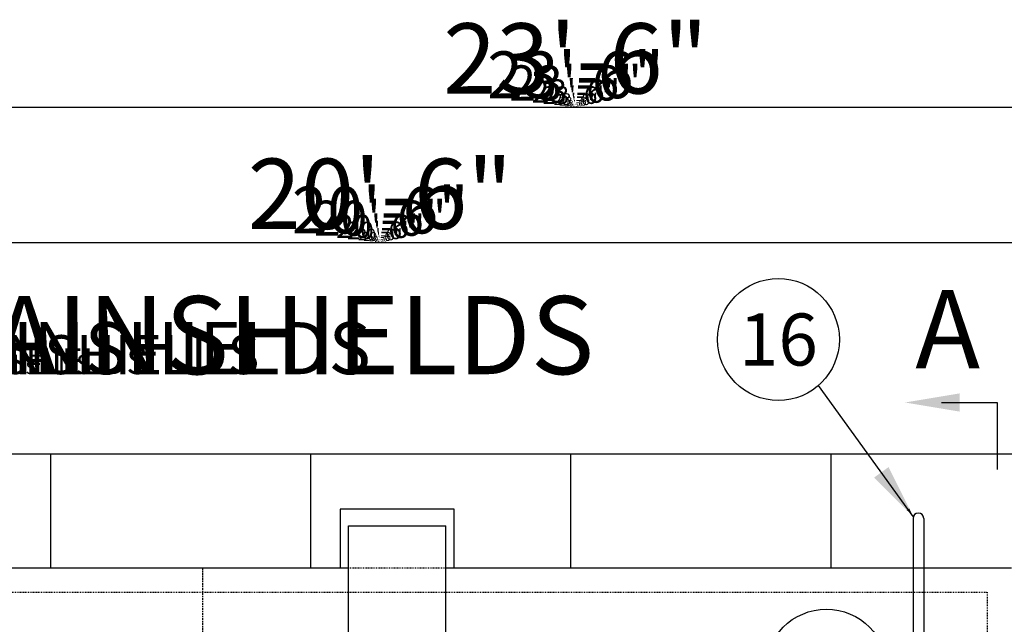
# Model space of a CAD drawing. Units: inches. Extents: x 12 to 872, y 80 to 555.
# Drawn here: x 319 to 440, y 468 to 543 of the extents above; entities that cross this region are included whole.
import ezdxf
from ezdxf.enums import TextEntityAlignment as Align

# ---------------------------------------------------------------- set-up
doc = ezdxf.new("R2010")
doc.units = ezdxf.units.IN
doc.header["$LTSCALE"] = 0.25
doc.header["$MEASUREMENT"] = 0
doc.linetypes.add('CENTER', pattern=[2, 1.25, -0.25, 0.25, -0.25])
doc.linetypes.add('HIDDEN', pattern=[0.375, 0.25, -0.125])
for name, color, linetype in [('BORDERTXT', 7, 'Continuous'), ('CENTERLINE', 1, 'CENTER'), ('DIM', 1, 'Continuous'), ('DIM @ 1 (1)', 1, 'Continuous'), ('DIM @ 1 (2)', 1, 'Continuous'), ('DIM @ 12', 1, 'Continuous'), ('DIM @ 16', 1, 'Continuous'), ('DIM @ 2', 1, 'Continuous'), ('DIM @ 24', 1, 'Continuous'), ('DIM @ 32', 1, 'Continuous'), ('DIM @ 4', 1, 'Continuous'), ('DIM @ 48', 1, 'Continuous'), ('DIM @ 64', 1, 'Continuous'), ('DIM @ 8', 1, 'Continuous'), ('DIM @ 96', 1, 'Continuous'), ('HID', 3, 'HIDDEN'), ('OBJ', 7, 'Continuous'), ('TEXT', 1, 'Continuous'), ('TXT', 7, 'Continuous'), ('TXT @ 1', 7, 'Continuous'), ('TXT @ 12', 7, 'Continuous'), ('TXT @ 16', 7, 'Continuous'), ('TXT @ 2', 7, 'Continuous'), ('TXT @ 24', 7, 'Continuous'), ('TXT @ 32', 7, 'Continuous'), ('TXT @ 4', 7, 'Continuous'), ('TXT @ 48', 7, 'Continuous'), ('TXT @ 64', 7, 'Continuous'), ('TXT @ 8', 7, 'Continuous'), ('TXT @ 96', 7, 'Continuous')]:
    doc.layers.add(name, color=color, linetype=linetype)
doc.styles.get("Standard").update_dxf_attribs({"font": 'romans.shx'})
doc.styles.add('TXT.SHX', font='romans.shx')
doc.dimstyles.get("Standard").update_dxf_attribs({"dimtxt": 0.09, "dimasz": 0.07, "dimexe": 0.009, "dimexo": 0.009, "dimgap": 0.009, "dimtad": 1, "dimtih": 1, "dimtoh": 1, "dimdec": 4, "dimzin": 0, "dimdsep": 46, "dimlunit": 5, "dimtxsty": 'Standard', "dimcen": 0, "dimclrt": 7, "dimadec": 0, "dimazin": 0, "dimtfac": 1, "dimtdec": 4, "dimtofl": 0, "dimtmove": 0, "dimatfit": 1, "dimfxl": 0, "dimtolj": 1, "dimtzin": 0, "dimarcsym": 0})

# ---------------------------------------------------------------- blocks, each defined once
blk = doc.blocks.new('*D1388')
at = {"layer": 'DEFPOINTS', "color": 0}
for p in [(485.39, 515.35), (239.39, 489.37), (485.39, 489.37)]:
    blk.add_point(p, dxfattribs=at)
at = {"layer": 'DIM', "color": 0, "lineweight": -2}
for p, q in [((239.39, 489.95), (239.39, 515.92)), ((243.87, 515.35), (480.91, 515.35)), ((485.39, 489.95), (485.39, 515.92))]:
    blk.add_line(p, q, dxfattribs=at)
at = {"layer": 'DIM', "color": 0}
for points in [[(243.87, 516.09), (243.87, 514.6), (239.39, 515.35)], [(480.91, 516.09), (480.91, 514.6), (485.39, 515.35)]]:
    blk.add_solid(points, dxfattribs=at)
at = {"layer": 'DIM', "color": 7, "insert": (363.7, 519.35), "char_height": 5.76, "attachment_point": 5}
blk.add_mtext('\\A1;20\'-6"', dxfattribs=at)
blk = doc.blocks.new('*D1389')
at = {"layer": 'DEFPOINTS', "color": 0}
for p in [(485.39, 515.35), (239.39, 489.37), (485.39, 489.37)]:
    blk.add_point(p, dxfattribs=at)
at = {"layer": 'DIM', "color": 0, "lineweight": -2}
for p, q in [((239.39, 490.24), (239.39, 516.21)), ((485.39, 490.24), (485.39, 516.21)), ((246.11, 515.35), (478.67, 515.35))]:
    blk.add_line(p, q, dxfattribs=at)
at = {"layer": 'DIM', "color": 0}
for points in [[(246.11, 516.47), (246.11, 514.23), (239.39, 515.35)], [(478.67, 516.47), (478.67, 514.23), (485.39, 515.35)]]:
    blk.add_solid(points, dxfattribs=at)
at = {"layer": 'DIM', "color": 7, "insert": (363.7, 521.35), "char_height": 8.64, "attachment_point": 5}
blk.add_mtext('\\A1;20\'-6"', dxfattribs=at)
blk = doc.blocks.new('*D1390')
at = {"layer": 'DEFPOINTS', "color": 0}
for p in [(485.39, 515.35), (239.39, 489.37), (485.39, 489.37)]:
    blk.add_point(p, dxfattribs=at)
at = {"layer": 'DIM', "color": 0, "lineweight": -2}
for p, q in [((239.39, 489.81), (239.39, 515.78)), ((242.75, 515.35), (482.03, 515.35)), ((485.39, 489.81), (485.39, 515.78))]:
    blk.add_line(p, q, dxfattribs=at)
at = {"layer": 'DIM', "color": 0}
for points in [[(242.75, 515.91), (242.75, 514.79), (239.39, 515.35)], [(482.03, 515.91), (482.03, 514.79), (485.39, 515.35)]]:
    blk.add_solid(points, dxfattribs=at)
at = {"layer": 'DIM', "color": 7, "insert": (363.7, 518.35), "char_height": 4.32, "attachment_point": 5}
blk.add_mtext('\\A1;20\'-6"', dxfattribs=at)
blk = doc.blocks.new('*D1391')
at = {"layer": 'DEFPOINTS', "color": 0}
for p in [(485.39, 515.35), (239.39, 489.37), (485.39, 489.37)]:
    blk.add_point(p, dxfattribs=at)
at = {"layer": 'DIM', "color": 0, "lineweight": -2}
for p, q in [((239.39, 489.66), (239.39, 515.64)), ((241.63, 515.35), (483.15, 515.35)), ((485.39, 489.66), (485.39, 515.64))]:
    blk.add_line(p, q, dxfattribs=at)
at = {"layer": 'DIM', "color": 0}
for points in [[(241.63, 515.72), (241.63, 514.97), (239.39, 515.35)], [(483.15, 515.72), (483.15, 514.97), (485.39, 515.35)]]:
    blk.add_solid(points, dxfattribs=at)
at = {"layer": 'DIM', "color": 7, "insert": (363.7, 517.35), "char_height": 2.88, "attachment_point": 5}
blk.add_mtext('\\A1;20\'-6"', dxfattribs=at)
blk = doc.blocks.new('*D1392')
at = {"layer": 'DEFPOINTS', "color": 0}
for p in [(485.39, 515.35), (239.39, 489.37), (485.39, 489.37)]:
    blk.add_point(p, dxfattribs=at)
at = {"layer": 'DIM', "color": 0, "lineweight": -2}
for p, q in [((239.39, 489.59), (239.39, 515.56)), ((241.07, 515.35), (483.71, 515.35)), ((485.39, 489.59), (485.39, 515.56))]:
    blk.add_line(p, q, dxfattribs=at)
at = {"layer": 'DIM', "color": 0}
for points in [[(241.07, 515.63), (241.07, 515.07), (239.39, 515.35)], [(483.71, 515.63), (483.71, 515.07), (485.39, 515.35)]]:
    blk.add_solid(points, dxfattribs=at)
at = {"layer": 'DIM', "color": 7, "insert": (363.7, 516.85), "char_height": 2.16, "attachment_point": 5}
blk.add_mtext('\\A1;20\'-6"', dxfattribs=at)
blk = doc.blocks.new('*D1393')
at = {"layer": 'DEFPOINTS', "color": 0}
for p in [(485.39, 515.35), (239.39, 489.37), (485.39, 489.37)]:
    blk.add_point(p, dxfattribs=at)
at = {"layer": 'DIM', "color": 0, "lineweight": -2}
for p, q in [((239.39, 489.52), (239.39, 515.49)), ((240.51, 515.35), (484.27, 515.35)), ((485.39, 489.52), (485.39, 515.49))]:
    blk.add_line(p, q, dxfattribs=at)
at = {"layer": 'DIM', "color": 0}
for points in [[(240.51, 515.53), (240.51, 515.16), (239.39, 515.35)], [(484.27, 515.53), (484.27, 515.16), (485.39, 515.35)]]:
    blk.add_solid(points, dxfattribs=at)
at = {"layer": 'DIM', "color": 7, "insert": (363.7, 516.35), "char_height": 1.44, "attachment_point": 5}
blk.add_mtext('\\A1;20\'-6"', dxfattribs=at)
blk = doc.blocks.new('*D1394')
at = {"layer": 'DEFPOINTS', "color": 0}
for p in [(485.39, 515.35), (239.39, 489.37), (485.39, 489.37)]:
    blk.add_point(p, dxfattribs=at)
at = {"layer": 'DIM', "color": 0, "lineweight": -2}
for p, q in [((239.39, 489.48), (239.39, 515.46)), ((240.23, 515.35), (484.55, 515.35)), ((485.39, 489.48), (485.39, 515.46))]:
    blk.add_line(p, q, dxfattribs=at)
at = {"layer": 'DIM', "color": 0}
for points in [[(240.23, 515.49), (240.23, 515.21), (239.39, 515.35)], [(484.55, 515.49), (484.55, 515.21), (485.39, 515.35)]]:
    blk.add_solid(points, dxfattribs=at)
at = {"layer": 'DIM', "color": 7, "insert": (363.7, 516.1), "char_height": 1.08, "attachment_point": 5}
blk.add_mtext('\\A1;20\'-6"', dxfattribs=at)
blk = doc.blocks.new('*D1395')
at = {"layer": 'DEFPOINTS', "color": 0}
for p in [(485.39, 515.35), (239.39, 489.37), (485.39, 489.37)]:
    blk.add_point(p, dxfattribs=at)
at = {"layer": 'DIM', "color": 0, "lineweight": -2}
for p, q in [((239.39, 489.45), (239.39, 515.42)), ((239.95, 515.35), (484.83, 515.35)), ((485.39, 489.45), (485.39, 515.42))]:
    blk.add_line(p, q, dxfattribs=at)
at = {"layer": 'DIM', "color": 0}
for points in [[(239.95, 515.44), (239.95, 515.25), (239.39, 515.35)], [(484.83, 515.44), (484.83, 515.25), (485.39, 515.35)]]:
    blk.add_solid(points, dxfattribs=at)
at = {"layer": 'DIM', "color": 7, "insert": (363.7, 515.85), "char_height": 0.72, "attachment_point": 5}
blk.add_mtext('\\A1;20\'-6"', dxfattribs=at)
blk = doc.blocks.new('*D1396')
at = {"layer": 'DEFPOINTS', "color": 0}
for p in [(485.39, 515.35), (239.39, 489.37), (485.39, 489.37)]:
    blk.add_point(p, dxfattribs=at)
at = {"layer": 'DIM', "color": 0, "lineweight": -2}
for p, q in [((239.39, 489.41), (239.39, 515.38)), ((239.67, 515.35), (485.11, 515.35)), ((485.39, 489.41), (485.39, 515.38))]:
    blk.add_line(p, q, dxfattribs=at)
at = {"layer": 'DIM', "color": 0}
for points in [[(239.67, 515.39), (239.67, 515.3), (239.39, 515.35)], [(485.11, 515.39), (485.11, 515.3), (485.39, 515.35)]]:
    blk.add_solid(points, dxfattribs=at)
at = {"layer": 'DIM', "color": 7, "insert": (363.7, 515.6), "char_height": 0.36, "attachment_point": 5}
blk.add_mtext('\\A1;20\'-6"', dxfattribs=at)
blk = doc.blocks.new('*D1397')
at = {"layer": 'DEFPOINTS', "color": 0}
for p in [(485.39, 515.35), (239.39, 489.37), (485.39, 489.37)]:
    blk.add_point(p, dxfattribs=at)
at = {"layer": 'DIM', "color": 0, "lineweight": -2}
for p, q in [((239.39, 489.39), (239.39, 515.37)), ((239.53, 515.35), (485.25, 515.35)), ((485.39, 489.39), (485.39, 515.37))]:
    blk.add_line(p, q, dxfattribs=at)
at = {"layer": 'DIM', "color": 0}
for points in [[(239.53, 515.37), (239.53, 515.32), (239.39, 515.35)], [(485.25, 515.37), (485.25, 515.32), (485.39, 515.35)]]:
    blk.add_solid(points, dxfattribs=at)
at = {"layer": 'DIM', "color": 7, "insert": (363.7, 515.47), "char_height": 0.18, "attachment_point": 5}
blk.add_mtext('\\A1;20\'-6"', dxfattribs=at)
blk = doc.blocks.new('*D1398')
at = {"layer": 'DEFPOINTS', "color": 0}
for p in [(485.39, 515.35), (239.39, 489.37), (485.39, 489.37)]:
    blk.add_point(p, dxfattribs=at)
at = {"layer": 'DIM', "color": 0, "lineweight": -2}
for p, q in [((239.39, 489.38), (239.39, 515.36)), ((239.46, 515.35), (485.32, 515.35)), ((485.39, 489.38), (485.39, 515.36))]:
    blk.add_line(p, q, dxfattribs=at)
at = {"layer": 'DIM', "color": 0}
for points in [[(239.46, 515.36), (239.46, 515.34), (239.39, 515.35)], [(485.32, 515.36), (485.32, 515.34), (485.39, 515.35)]]:
    blk.add_solid(points, dxfattribs=at)
at = {"layer": 'DIM', "color": 7, "insert": (363.7, 515.41), "char_height": 0.09, "attachment_point": 5}
blk.add_mtext('\\A1;20\'-6"', dxfattribs=at)
blk = doc.blocks.new('*D1399')
at = {"layer": 'DEFPOINTS', "color": 0}
for p in [(485.39, 515.35), (239.39, 489.37), (485.39, 489.37)]:
    blk.add_point(p, dxfattribs=at)
at = {"layer": 'DIM', "color": 0, "lineweight": -2}
for p, q in [((239.39, 489.38), (239.39, 515.36)), ((239.46, 515.35), (485.32, 515.35)), ((485.39, 489.38), (485.39, 515.36))]:
    blk.add_line(p, q, dxfattribs=at)
at = {"layer": 'DIM', "color": 0}
for points in [[(239.46, 515.36), (239.46, 515.34), (239.39, 515.35)], [(485.32, 515.36), (485.32, 515.34), (485.39, 515.35)]]:
    blk.add_solid(points, dxfattribs=at)
at = {"layer": 'DIM', "color": 7, "insert": (363.7, 515.41), "char_height": 0.09, "attachment_point": 5}
blk.add_mtext('\\A1;20\'-6"', dxfattribs=at)
blk = doc.blocks.new('*U1572')
at = {"layer": 'TXT @ 1'}
blk.add_text('RAINSHIELDS', height=0.1, dxfattribs=at).set_placement((307.62, 499.17))
at = {"layer": 'TXT @ 12'}
blk.add_text('RAINSHIELDS', height=1.2, dxfattribs=at).set_placement((307.62, 499.17))
at = {"layer": 'TXT @ 16'}
blk.add_text('RAINSHIELDS', height=1.6, dxfattribs=at).set_placement((307.62, 499.17))
at = {"layer": 'TXT @ 2'}
blk.add_text('RAINSHIELDS', height=0.2, dxfattribs=at).set_placement((307.62, 499.17))
at = {"layer": 'TXT @ 24'}
blk.add_text('RAINSHIELDS', height=2.4, dxfattribs=at).set_placement((307.62, 499.17))
at = {"layer": 'TXT @ 32'}
blk.add_text('RAINSHIELDS', height=3.2, dxfattribs=at).set_placement((307.62, 499.17))
at = {"layer": 'TXT @ 4'}
blk.add_text('RAINSHIELDS', height=0.4, dxfattribs=at).set_placement((307.62, 499.17))
at = {"layer": 'TXT @ 48'}
blk.add_text('RAINSHIELDS', height=4.8, dxfattribs=at).set_placement((307.62, 499.17))
at = {"layer": 'TXT @ 64'}
blk.add_text('RAINSHIELDS', height=6.4, dxfattribs=at).set_placement((307.62, 499.17))
at = {"layer": 'TXT @ 8'}
blk.add_text('RAINSHIELDS', height=0.8, dxfattribs=at).set_placement((307.62, 499.17))
at = {"layer": 'TXT @ 96'}
blk.add_text('RAINSHIELDS', height=9.6, dxfattribs=at).set_placement((307.62, 499.17))
blk = doc.blocks.new('*D1478')
at = {"layer": 'DEFPOINTS', "color": 0}
for p in [(239.39, 531.98), (239.39, 489.37), (521.38, 466.37)]:
    blk.add_point(p, dxfattribs=at)
at = {"layer": 'DIM', "color": 0, "lineweight": -2}
for p, q in [((239.39, 489.95), (239.39, 532.56)), ((516.9, 531.98), (243.87, 531.98)), ((521.38, 466.95), (521.38, 532.56))]:
    blk.add_line(p, q, dxfattribs=at)
at = {"layer": 'DIM', "color": 0}
for points in [[(243.87, 532.73), (243.87, 531.23), (239.39, 531.98)], [(516.9, 532.73), (516.9, 531.23), (521.38, 531.98)]]:
    blk.add_solid(points, dxfattribs=at)
at = {"layer": 'DIM', "color": 7, "insert": (387.74, 535.98), "char_height": 5.76, "attachment_point": 5}
blk.add_mtext('\\A1;23\'-6"', dxfattribs=at)
blk = doc.blocks.new('*D1479')
at = {"layer": 'DEFPOINTS', "color": 0}
for p in [(239.39, 531.98), (239.39, 489.37), (521.38, 466.37)]:
    blk.add_point(p, dxfattribs=at)
at = {"layer": 'DIM', "color": 0, "lineweight": -2}
for p, q in [((239.39, 490.24), (239.39, 532.84)), ((514.66, 531.98), (246.11, 531.98)), ((521.38, 467.24), (521.38, 532.84))]:
    blk.add_line(p, q, dxfattribs=at)
at = {"layer": 'DIM', "color": 0}
for points in [[(246.11, 533.1), (246.11, 530.86), (239.39, 531.98)], [(514.66, 533.1), (514.66, 530.86), (521.38, 531.98)]]:
    blk.add_solid(points, dxfattribs=at)
at = {"layer": 'DIM', "color": 7, "insert": (387.74, 537.99), "char_height": 8.64, "attachment_point": 5}
blk.add_mtext('\\A1;23\'-6"', dxfattribs=at)
blk = doc.blocks.new('*D1480')
at = {"layer": 'DEFPOINTS', "color": 0}
for p in [(239.39, 531.98), (239.39, 489.37), (521.38, 466.37)]:
    blk.add_point(p, dxfattribs=at)
at = {"layer": 'DIM', "color": 0, "lineweight": -2}
for p, q in [((239.39, 489.81), (239.39, 532.41)), ((518.02, 531.98), (242.75, 531.98)), ((521.38, 466.81), (521.38, 532.41))]:
    blk.add_line(p, q, dxfattribs=at)
at = {"layer": 'DIM', "color": 0}
for points in [[(242.75, 532.54), (242.75, 531.42), (239.39, 531.98)], [(518.02, 532.54), (518.02, 531.42), (521.38, 531.98)]]:
    blk.add_solid(points, dxfattribs=at)
at = {"layer": 'DIM', "color": 7, "insert": (387.74, 534.98), "char_height": 4.32, "attachment_point": 5}
blk.add_mtext('\\A1;23\'-6"', dxfattribs=at)
blk = doc.blocks.new('*D1481')
at = {"layer": 'DEFPOINTS', "color": 0}
for p in [(239.39, 531.98), (239.39, 489.37), (521.38, 466.37)]:
    blk.add_point(p, dxfattribs=at)
at = {"layer": 'DIM', "color": 0, "lineweight": -2}
for p, q in [((239.39, 489.66), (239.39, 532.27)), ((519.14, 531.98), (241.63, 531.98)), ((521.38, 466.66), (521.38, 532.27))]:
    blk.add_line(p, q, dxfattribs=at)
at = {"layer": 'DIM', "color": 0}
for points in [[(241.63, 532.35), (241.63, 531.61), (239.39, 531.98)], [(519.14, 532.35), (519.14, 531.61), (521.38, 531.98)]]:
    blk.add_solid(points, dxfattribs=at)
at = {"layer": 'DIM', "color": 7, "insert": (387.74, 533.98), "char_height": 2.88, "attachment_point": 5}
blk.add_mtext('\\A1;23\'-6"', dxfattribs=at)
blk = doc.blocks.new('*D1482')
at = {"layer": 'DEFPOINTS', "color": 0}
for p in [(239.39, 531.98), (239.39, 489.37), (521.38, 466.37)]:
    blk.add_point(p, dxfattribs=at)
at = {"layer": 'DIM', "color": 0, "lineweight": -2}
for p, q in [((239.39, 489.59), (239.39, 532.2)), ((519.7, 531.98), (241.07, 531.98)), ((521.38, 466.59), (521.38, 532.2))]:
    blk.add_line(p, q, dxfattribs=at)
at = {"layer": 'DIM', "color": 0}
for points in [[(241.07, 532.26), (241.07, 531.7), (239.39, 531.98)], [(519.7, 532.26), (519.7, 531.7), (521.38, 531.98)]]:
    blk.add_solid(points, dxfattribs=at)
at = {"layer": 'DIM', "color": 7, "insert": (387.74, 533.48), "char_height": 2.16, "attachment_point": 5}
blk.add_mtext('\\A1;23\'-6"', dxfattribs=at)
blk = doc.blocks.new('*D1483')
at = {"layer": 'DEFPOINTS', "color": 0}
for p in [(239.39, 531.98), (239.39, 489.37), (521.38, 466.37)]:
    blk.add_point(p, dxfattribs=at)
at = {"layer": 'DIM', "color": 0, "lineweight": -2}
for p, q in [((239.39, 489.52), (239.39, 532.12)), ((520.26, 531.98), (240.51, 531.98)), ((521.38, 466.52), (521.38, 532.12))]:
    blk.add_line(p, q, dxfattribs=at)
at = {"layer": 'DIM', "color": 0}
for points in [[(240.51, 532.17), (240.51, 531.79), (239.39, 531.98)], [(520.26, 532.17), (520.26, 531.79), (521.38, 531.98)]]:
    blk.add_solid(points, dxfattribs=at)
at = {"layer": 'DIM', "color": 7, "insert": (387.74, 532.98), "char_height": 1.44, "attachment_point": 5}
blk.add_mtext('\\A1;23\'-6"', dxfattribs=at)
blk = doc.blocks.new('*D1484')
at = {"layer": 'DEFPOINTS', "color": 0}
for p in [(239.39, 531.98), (239.39, 489.37), (521.38, 466.37)]:
    blk.add_point(p, dxfattribs=at)
at = {"layer": 'DIM', "color": 0, "lineweight": -2}
for p, q in [((239.39, 489.48), (239.39, 532.09)), ((520.54, 531.98), (240.23, 531.98)), ((521.38, 466.48), (521.38, 532.09))]:
    blk.add_line(p, q, dxfattribs=at)
at = {"layer": 'DIM', "color": 0}
for points in [[(240.23, 532.12), (240.23, 531.84), (239.39, 531.98)], [(520.54, 532.12), (520.54, 531.84), (521.38, 531.98)]]:
    blk.add_solid(points, dxfattribs=at)
at = {"layer": 'DIM', "color": 7, "insert": (387.74, 532.73), "char_height": 1.08, "attachment_point": 5}
blk.add_mtext('\\A1;23\'-6"', dxfattribs=at)
blk = doc.blocks.new('*D1485')
at = {"layer": 'DEFPOINTS', "color": 0}
for p in [(239.39, 531.98), (239.39, 489.37), (521.38, 466.37)]:
    blk.add_point(p, dxfattribs=at)
at = {"layer": 'DIM', "color": 0, "lineweight": -2}
for p, q in [((239.39, 489.45), (239.39, 532.05)), ((520.82, 531.98), (239.95, 531.98)), ((521.38, 466.45), (521.38, 532.05))]:
    blk.add_line(p, q, dxfattribs=at)
at = {"layer": 'DIM', "color": 0}
for points in [[(239.95, 532.07), (239.95, 531.89), (239.39, 531.98)], [(520.82, 532.07), (520.82, 531.89), (521.38, 531.98)]]:
    blk.add_solid(points, dxfattribs=at)
at = {"layer": 'DIM', "color": 7, "insert": (387.74, 532.48), "char_height": 0.72, "attachment_point": 5}
blk.add_mtext('\\A1;23\'-6"', dxfattribs=at)
blk = doc.blocks.new('*D1486')
at = {"layer": 'DEFPOINTS', "color": 0}
for p in [(239.39, 531.98), (239.39, 489.37), (521.38, 466.37)]:
    blk.add_point(p, dxfattribs=at)
at = {"layer": 'DIM', "color": 0, "lineweight": -2}
for p, q in [((239.39, 489.41), (239.39, 532.02)), ((521.1, 531.98), (239.67, 531.98)), ((521.38, 466.41), (521.38, 532.02))]:
    blk.add_line(p, q, dxfattribs=at)
at = {"layer": 'DIM', "color": 0}
for points in [[(239.67, 532.03), (239.67, 531.93), (239.39, 531.98)], [(521.1, 532.03), (521.1, 531.93), (521.38, 531.98)]]:
    blk.add_solid(points, dxfattribs=at)
at = {"layer": 'DIM', "color": 7, "insert": (387.74, 532.23), "char_height": 0.36, "attachment_point": 5}
blk.add_mtext('\\A1;23\'-6"', dxfattribs=at)
blk = doc.blocks.new('*D1487')
at = {"layer": 'DEFPOINTS', "color": 0}
for p in [(239.39, 531.98), (239.39, 489.37), (521.38, 466.37)]:
    blk.add_point(p, dxfattribs=at)
at = {"layer": 'DIM', "color": 0, "lineweight": -2}
for p, q in [((239.39, 489.39), (239.39, 532)), ((521.24, 531.98), (239.53, 531.98)), ((521.38, 466.39), (521.38, 532))]:
    blk.add_line(p, q, dxfattribs=at)
at = {"layer": 'DIM', "color": 0}
for points in [[(239.53, 532), (239.53, 531.96), (239.39, 531.98)], [(521.24, 532), (521.24, 531.96), (521.38, 531.98)]]:
    blk.add_solid(points, dxfattribs=at)
at = {"layer": 'DIM', "color": 7, "insert": (387.74, 532.1), "char_height": 0.18, "attachment_point": 5}
blk.add_mtext('\\A1;23\'-6"', dxfattribs=at)
blk = doc.blocks.new('*D1488')
at = {"layer": 'DEFPOINTS', "color": 0}
for p in [(239.39, 531.98), (239.39, 489.37), (521.38, 466.37)]:
    blk.add_point(p, dxfattribs=at)
at = {"layer": 'DIM', "color": 0, "lineweight": -2}
for p, q in [((239.39, 489.38), (239.39, 531.99)), ((521.31, 531.98), (239.46, 531.98)), ((521.38, 466.38), (521.38, 531.99))]:
    blk.add_line(p, q, dxfattribs=at)
at = {"layer": 'DIM', "color": 0}
for points in [[(239.46, 531.99), (239.46, 531.97), (239.39, 531.98)], [(521.31, 531.99), (521.31, 531.97), (521.38, 531.98)]]:
    blk.add_solid(points, dxfattribs=at)
at = {"layer": 'DIM', "color": 7, "insert": (387.74, 532.04), "char_height": 0.09, "attachment_point": 5}
blk.add_mtext('\\A1;23\'-6"', dxfattribs=at)
blk = doc.blocks.new('*D1489')
at = {"layer": 'DEFPOINTS', "color": 0}
for p in [(239.39, 531.98), (239.39, 489.37), (521.38, 466.37)]:
    blk.add_point(p, dxfattribs=at)
at = {"layer": 'DIM', "color": 0, "lineweight": -2}
for p, q in [((239.39, 489.38), (239.39, 531.99)), ((521.31, 531.98), (239.46, 531.98)), ((521.38, 466.38), (521.38, 531.99))]:
    blk.add_line(p, q, dxfattribs=at)
at = {"layer": 'DIM', "color": 0}
for points in [[(239.46, 531.99), (239.46, 531.97), (239.39, 531.98)], [(521.31, 531.99), (521.31, 531.97), (521.38, 531.98)]]:
    blk.add_solid(points, dxfattribs=at)
at = {"layer": 'DIM', "color": 7, "insert": (387.74, 532.04), "char_height": 0.09, "attachment_point": 5}
blk.add_mtext('\\A1;23\'-6"', dxfattribs=at)
blk = doc.blocks.new('*U1554')
at = {"layer": 'DIM @ 1 (1)'}
blk.add_leader([(429.29, 481.66), (417.62, 497.78)], dimstyle='Standard', override={"dimscale": 1, "dimtad": 0}, dxfattribs=at)
at = {"layer": 'DIM @ 12'}
blk.add_leader([(429.29, 481.66), (417.62, 497.78)], dimstyle='Standard', override={"dimscale": 12, "dimtad": 0}, dxfattribs=at)
at = {"layer": 'DIM @ 16'}
blk.add_leader([(429.29, 481.66), (417.62, 497.78)], dimstyle='Standard', override={"dimscale": 16, "dimtad": 0}, dxfattribs=at)
at = {"layer": 'DIM @ 2'}
blk.add_leader([(429.29, 481.66), (417.62, 497.78)], dimstyle='Standard', override={"dimscale": 2, "dimtad": 0}, dxfattribs=at)
at = {"layer": 'DIM @ 24'}
blk.add_leader([(429.29, 481.66), (417.62, 497.78)], dimstyle='Standard', override={"dimscale": 24, "dimtad": 0}, dxfattribs=at)
at = {"layer": 'DIM @ 32'}
blk.add_leader([(429.29, 481.66), (417.62, 497.78)], dimstyle='Standard', override={"dimscale": 32, "dimtad": 0}, dxfattribs=at)
at = {"layer": 'DIM @ 4'}
blk.add_leader([(429.29, 481.66), (417.62, 497.78)], dimstyle='Standard', override={"dimscale": 4, "dimtad": 0}, dxfattribs=at)
at = {"layer": 'DIM @ 48'}
blk.add_leader([(429.29, 481.66), (417.62, 497.78)], dimstyle='Standard', override={"dimscale": 48, "dimtad": 0}, dxfattribs=at)
at = {"layer": 'DIM @ 64'}
blk.add_leader([(429.29, 481.66), (417.62, 497.78)], dimstyle='Standard', override={"dimscale": 64, "dimtad": 0}, dxfattribs=at)
at = {"layer": 'DIM @ 8'}
blk.add_leader([(429.29, 481.66), (417.62, 497.78)], dimstyle='Standard', override={"dimscale": 8, "dimtad": 0}, dxfattribs=at)
at = {"layer": 'DIM @ 96'}
blk.add_leader([(429.29, 481.66), (417.62, 497.78)], dimstyle='Standard', override={"dimscale": 96, "dimtad": 0}, dxfattribs=at)
blk = doc.blocks.new('*U1565')
at = {"layer": 'DIM @ 1 (1)'}
dim = blk.add_linear_dim(base=(485.38607, 515.34724), p1=(239.38606, 489.37326), p2=(485.38607, 489.37326), dimstyle='Standard', override={"dimscale": 1, "dimzin": 3, "dimlunit": 4, "dimpost": '', "dimtix": 0, "dimtofl": 0, "dimtmove": 0, "dimatfit": 1}, dxfattribs=at)
dim.commit()
dim.dimension.update_dxf_attribs({"geometry": '*D1398', "text_midpoint": (363.70216, 515.34724), "dimtype": 128})
at = {"layer": 'DIM @ 1 (2)'}
dim = blk.add_linear_dim(base=(485.38607, 515.34724), p1=(239.38606, 489.37326), p2=(485.38607, 489.37326), dimstyle='Standard', override={"dimscale": 1, "dimzin": 3, "dimlunit": 4, "dimpost": '', "dimtix": 0, "dimtofl": 0, "dimtmove": 0, "dimatfit": 1}, dxfattribs=at)
dim.commit()
dim.dimension.update_dxf_attribs({"geometry": '*D1399', "text_midpoint": (363.70216, 515.34724), "dimtype": 128})
at = {"layer": 'DIM @ 12'}
dim = blk.add_linear_dim(base=(485.38607, 515.34724), p1=(239.38606, 489.37326), p2=(485.38607, 489.37326), dimstyle='Standard', override={"dimscale": 12, "dimzin": 3, "dimlunit": 4, "dimpost": '', "dimtix": 0, "dimtofl": 0, "dimtmove": 0, "dimatfit": 1}, dxfattribs=at)
dim.commit()
dim.dimension.update_dxf_attribs({"geometry": '*D1394', "text_midpoint": (363.70216, 515.34724), "dimtype": 128})
at = {"layer": 'DIM @ 16'}
dim = blk.add_linear_dim(base=(485.38607, 515.34724), p1=(239.38606, 489.37326), p2=(485.38607, 489.37326), dimstyle='Standard', override={"dimscale": 16, "dimzin": 3, "dimlunit": 4, "dimpost": '', "dimtix": 0, "dimtofl": 0, "dimtmove": 0, "dimatfit": 1}, dxfattribs=at)
dim.commit()
dim.dimension.update_dxf_attribs({"geometry": '*D1393', "text_midpoint": (363.70216, 515.34724), "dimtype": 128})
at = {"layer": 'DIM @ 2'}
dim = blk.add_linear_dim(base=(485.38607, 515.34724), p1=(239.38606, 489.37326), p2=(485.38607, 489.37326), dimstyle='Standard', override={"dimscale": 2, "dimzin": 3, "dimlunit": 4, "dimpost": '', "dimtix": 0, "dimtofl": 0, "dimtmove": 0, "dimatfit": 1}, dxfattribs=at)
dim.commit()
dim.dimension.update_dxf_attribs({"geometry": '*D1397', "text_midpoint": (363.70216, 515.34724), "dimtype": 128})
at = {"layer": 'DIM @ 24'}
dim = blk.add_linear_dim(base=(485.38607, 515.34724), p1=(239.38606, 489.37326), p2=(485.38607, 489.37326), dimstyle='Standard', override={"dimscale": 24, "dimzin": 3, "dimlunit": 4, "dimpost": '', "dimtix": 0, "dimtofl": 0, "dimtmove": 0, "dimatfit": 1}, dxfattribs=at)
dim.commit()
dim.dimension.update_dxf_attribs({"geometry": '*D1392', "text_midpoint": (363.70216, 515.34724), "dimtype": 128})
at = {"layer": 'DIM @ 32'}
dim = blk.add_linear_dim(base=(485.38607, 515.34724), p1=(239.38606, 489.37326), p2=(485.38607, 489.37326), dimstyle='Standard', override={"dimscale": 32, "dimzin": 3, "dimlunit": 4, "dimpost": '', "dimtix": 0, "dimtofl": 0, "dimtmove": 0, "dimatfit": 1}, dxfattribs=at)
dim.commit()
dim.dimension.update_dxf_attribs({"geometry": '*D1391', "text_midpoint": (363.70216, 515.34724), "dimtype": 128})
at = {"layer": 'DIM @ 4'}
dim = blk.add_linear_dim(base=(485.38607, 515.34724), p1=(239.38606, 489.37326), p2=(485.38607, 489.37326), dimstyle='Standard', override={"dimscale": 4, "dimzin": 3, "dimlunit": 4, "dimpost": '', "dimtix": 0, "dimtofl": 0, "dimtmove": 0, "dimatfit": 1}, dxfattribs=at)
dim.commit()
dim.dimension.update_dxf_attribs({"geometry": '*D1396', "text_midpoint": (363.70216, 515.34724), "dimtype": 128})
at = {"layer": 'DIM @ 48'}
dim = blk.add_linear_dim(base=(485.38607, 515.34724), p1=(239.38606, 489.37326), p2=(485.38607, 489.37326), dimstyle='Standard', override={"dimscale": 48, "dimzin": 3, "dimlunit": 4, "dimpost": '', "dimtix": 0, "dimtofl": 0, "dimtmove": 0, "dimatfit": 1}, dxfattribs=at)
dim.commit()
dim.dimension.update_dxf_attribs({"geometry": '*D1390', "text_midpoint": (363.70216, 515.34724), "dimtype": 128})
at = {"layer": 'DIM @ 64'}
dim = blk.add_linear_dim(base=(485.38607, 515.34724), p1=(239.38606, 489.37326), p2=(485.38607, 489.37326), dimstyle='Standard', override={"dimscale": 64, "dimzin": 3, "dimlunit": 4, "dimpost": '', "dimtix": 0, "dimtofl": 0, "dimtmove": 0, "dimatfit": 1}, dxfattribs=at)
dim.commit()
dim.dimension.update_dxf_attribs({"geometry": '*D1388', "text_midpoint": (363.70216, 515.34724), "dimtype": 128})
at = {"layer": 'DIM @ 8'}
dim = blk.add_linear_dim(base=(485.38607, 515.34724), p1=(239.38606, 489.37326), p2=(485.38607, 489.37326), dimstyle='Standard', override={"dimscale": 8, "dimzin": 3, "dimlunit": 4, "dimpost": '', "dimtix": 0, "dimtofl": 0, "dimtmove": 0, "dimatfit": 1}, dxfattribs=at)
dim.commit()
dim.dimension.update_dxf_attribs({"geometry": '*D1395', "text_midpoint": (363.70216, 515.34724), "dimtype": 128})
at = {"layer": 'DIM @ 96'}
dim = blk.add_linear_dim(base=(485.38607, 515.34724), p1=(239.38606, 489.37326), p2=(485.38607, 489.37326), dimstyle='Standard', override={"dimscale": 96, "dimzin": 3, "dimlunit": 4, "dimpost": '', "dimtix": 0, "dimtofl": 0, "dimtmove": 0, "dimatfit": 1}, dxfattribs=at)
dim.commit()
dim.dimension.update_dxf_attribs({"geometry": '*D1389', "text_midpoint": (363.70216, 515.34724), "dimtype": 128})
blk = doc.blocks.new('*U1574')
at = {"layer": 'DIM @ 1 (1)'}
dim = blk.add_linear_dim(base=(239.38606, 531.97903), p1=(521.37994, 466.37326), p2=(239.38606, 489.37326), dimstyle='Standard', override={"dimscale": 1, "dimzin": 3, "dimlunit": 4, "dimpost": '', "dimtix": 0, "dimtofl": 0, "dimtmove": 0, "dimatfit": 1}, dxfattribs=at)
dim.commit()
dim.dimension.update_dxf_attribs({"geometry": '*D1488', "text_midpoint": (387.73825, 531.97903), "dimtype": 128})
at = {"layer": 'DIM @ 1 (2)'}
dim = blk.add_linear_dim(base=(239.38606, 531.97903), p1=(521.37994, 466.37326), p2=(239.38606, 489.37326), dimstyle='Standard', override={"dimscale": 1, "dimzin": 3, "dimlunit": 4, "dimpost": '', "dimtix": 0, "dimtofl": 0, "dimtmove": 0, "dimatfit": 1}, dxfattribs=at)
dim.commit()
dim.dimension.update_dxf_attribs({"geometry": '*D1489', "text_midpoint": (387.73825, 531.97903), "dimtype": 128})
at = {"layer": 'DIM @ 12'}
dim = blk.add_linear_dim(base=(239.38606, 531.97903), p1=(521.37994, 466.37326), p2=(239.38606, 489.37326), dimstyle='Standard', override={"dimscale": 12, "dimzin": 3, "dimlunit": 4, "dimpost": '', "dimtix": 0, "dimtofl": 0, "dimtmove": 0, "dimatfit": 1}, dxfattribs=at)
dim.commit()
dim.dimension.update_dxf_attribs({"geometry": '*D1484', "text_midpoint": (387.73825, 531.97903), "dimtype": 128})
at = {"layer": 'DIM @ 16'}
dim = blk.add_linear_dim(base=(239.38606, 531.97903), p1=(521.37994, 466.37326), p2=(239.38606, 489.37326), dimstyle='Standard', override={"dimscale": 16, "dimzin": 3, "dimlunit": 4, "dimpost": '', "dimtix": 0, "dimtofl": 0, "dimtmove": 0, "dimatfit": 1}, dxfattribs=at)
dim.commit()
dim.dimension.update_dxf_attribs({"geometry": '*D1483', "text_midpoint": (387.73825, 531.97903), "dimtype": 128})
at = {"layer": 'DIM @ 2'}
dim = blk.add_linear_dim(base=(239.38606, 531.97903), p1=(521.37994, 466.37326), p2=(239.38606, 489.37326), dimstyle='Standard', override={"dimscale": 2, "dimzin": 3, "dimlunit": 4, "dimpost": '', "dimtix": 0, "dimtofl": 0, "dimtmove": 0, "dimatfit": 1}, dxfattribs=at)
dim.commit()
dim.dimension.update_dxf_attribs({"geometry": '*D1487', "text_midpoint": (387.73825, 531.97903), "dimtype": 128})
at = {"layer": 'DIM @ 24'}
dim = blk.add_linear_dim(base=(239.38606, 531.97903), p1=(521.37994, 466.37326), p2=(239.38606, 489.37326), dimstyle='Standard', override={"dimscale": 24, "dimzin": 3, "dimlunit": 4, "dimpost": '', "dimtix": 0, "dimtofl": 0, "dimtmove": 0, "dimatfit": 1}, dxfattribs=at)
dim.commit()
dim.dimension.update_dxf_attribs({"geometry": '*D1482', "text_midpoint": (387.73825, 531.97903), "dimtype": 128})
at = {"layer": 'DIM @ 32'}
dim = blk.add_linear_dim(base=(239.38606, 531.97903), p1=(521.37994, 466.37326), p2=(239.38606, 489.37326), dimstyle='Standard', override={"dimscale": 32, "dimzin": 3, "dimlunit": 4, "dimpost": '', "dimtix": 0, "dimtofl": 0, "dimtmove": 0, "dimatfit": 1}, dxfattribs=at)
dim.commit()
dim.dimension.update_dxf_attribs({"geometry": '*D1481', "text_midpoint": (387.73825, 531.97903), "dimtype": 128})
at = {"layer": 'DIM @ 4'}
dim = blk.add_linear_dim(base=(239.38606, 531.97903), p1=(521.37994, 466.37326), p2=(239.38606, 489.37326), dimstyle='Standard', override={"dimscale": 4, "dimzin": 3, "dimlunit": 4, "dimpost": '', "dimtix": 0, "dimtofl": 0, "dimtmove": 0, "dimatfit": 1}, dxfattribs=at)
dim.commit()
dim.dimension.update_dxf_attribs({"geometry": '*D1486', "text_midpoint": (387.73825, 531.97903), "dimtype": 128})
at = {"layer": 'DIM @ 48'}
dim = blk.add_linear_dim(base=(239.38606, 531.97903), p1=(521.37994, 466.37326), p2=(239.38606, 489.37326), dimstyle='Standard', override={"dimscale": 48, "dimzin": 3, "dimlunit": 4, "dimpost": '', "dimtix": 0, "dimtofl": 0, "dimtmove": 0, "dimatfit": 1}, dxfattribs=at)
dim.commit()
dim.dimension.update_dxf_attribs({"geometry": '*D1480', "text_midpoint": (387.73825, 531.97903), "dimtype": 128})
at = {"layer": 'DIM @ 64'}
dim = blk.add_linear_dim(base=(239.38606, 531.97903), p1=(521.37994, 466.37326), p2=(239.38606, 489.37326), dimstyle='Standard', override={"dimscale": 64, "dimzin": 3, "dimlunit": 4, "dimpost": '', "dimtix": 0, "dimtofl": 0, "dimtmove": 0, "dimatfit": 1}, dxfattribs=at)
dim.commit()
dim.dimension.update_dxf_attribs({"geometry": '*D1478', "text_midpoint": (387.73825, 531.97903), "dimtype": 128})
at = {"layer": 'DIM @ 8'}
dim = blk.add_linear_dim(base=(239.38606, 531.97903), p1=(521.37994, 466.37326), p2=(239.38606, 489.37326), dimstyle='Standard', override={"dimscale": 8, "dimzin": 3, "dimlunit": 4, "dimpost": '', "dimtix": 0, "dimtofl": 0, "dimtmove": 0, "dimatfit": 1}, dxfattribs=at)
dim.commit()
dim.dimension.update_dxf_attribs({"geometry": '*D1485', "text_midpoint": (387.73825, 531.97903), "dimtype": 128})
at = {"layer": 'DIM @ 96'}
dim = blk.add_linear_dim(base=(239.38606, 531.97903), p1=(521.37994, 466.37326), p2=(239.38606, 489.37326), dimstyle='Standard', override={"dimscale": 96, "dimzin": 3, "dimlunit": 4, "dimpost": '', "dimtix": 0, "dimtofl": 0, "dimtmove": 0, "dimatfit": 1}, dxfattribs=at)
dim.commit()
dim.dimension.update_dxf_attribs({"geometry": '*D1479', "text_midpoint": (387.73825, 531.97903), "dimtype": 128})

msp = doc.modelspace()

# ---------------------------------------------------------------- linework, layer by layer
for p, q in [((242.38606, 475.37326), (359.79483, 475.37326)), ((371.79483, 475.37326), (441.38606, 475.37326))]:
    msp.add_line(p, q)
at = {"layer": 'CENTERLINE'}
msp.add_line((341.88606, 373.37326), (341.88606, 475.37326), dxfattribs=at)
at = {"layer": 'DIM'}
msp.add_lwpolyline([(432.74145, 495.69115), (439.62081, 495.69115), (439.62081, 487.47159)], dxfattribs=at)
msp.add_solid([(434.98145, 494.57115), (428.26145, 495.69115), (434.98145, 496.81115)], dxfattribs=at)
at = {"layer": 'HID'}
for p, q in [((359.79483, 475.37326), (371.79483, 475.37326)), ((246.38606, 472.37326), (438.38606, 472.37326)), ((438.38606, 472.37326), (438.38606, 376.37326))]:
    msp.add_line(p, q, dxfattribs=at)
at = {"layer": 'OBJ'}
for p, q in [((239.38606, 489.37326), (485.38607, 489.37326)), ((323.16318, 475.37326), (323.16318, 489.37326)), ((355.16318, 475.37326), (355.16318, 489.37326)), ((387.16318, 475.37326), (387.16318, 489.37326)), ((419.16318, 475.37326), (419.16318, 489.37326)), ((372.79483, 482.57754), (358.79483, 482.57754)), ((358.79483, 482.57754), (358.79483, 475.37326)), ((372.79483, 475.37326), (372.79483, 482.57754)), ((429.25357, 481.44688), (429.25357, 433.50086)), ((430.56858, 481.44688), (430.56858, 433.50086)), ((359.79483, 480.51569), (371.79483, 480.51569)), ((359.79483, 437.57364), (359.79483, 480.51569)), ((371.79483, 437.57364), (371.79483, 480.51569)), ((358.79483, 475.37326), (359.79483, 475.37326)), ((371.79483, 475.37326), (372.79483, 475.37326))]:
    msp.add_line(p, q, dxfattribs=at)
msp.add_arc((429.91107, 481.44688), 0.6575, 0, 180, dxfattribs=at)
at = {"layer": 'TEXT', "color": 1}
for centre in [(412.69365, 503.43416), (418.59525, 462.77607)]:
    msp.add_circle(centre, 7.5, dxfattribs=at)

# ---------------------------------------------------------------- block references
at = {"layer": 'DIM'}
for name in ['*U1574', '*U1565', '*U1554']:
    msp.add_blockref(name, (0, 0), dxfattribs=at)
at = {"layer": 'TXT'}
msp.add_blockref('*U1572', (0, 0), dxfattribs=at)

# ---------------------------------------------------------------- texts
at = {"layer": 'BORDERTXT', "style": 'TXT.SHX'}
msp.add_text('A', height=9.6, dxfattribs=at).set_placement((429.52997, 499.90403))
at = {"layer": 'TXT', "style": 'TXT.SHX'}
msp.add_text('16', height=6.4, dxfattribs=at).set_placement((412.69365, 503.43416), align=Align.MIDDLE_CENTER)

doc.saveas('drawing.dxf')
